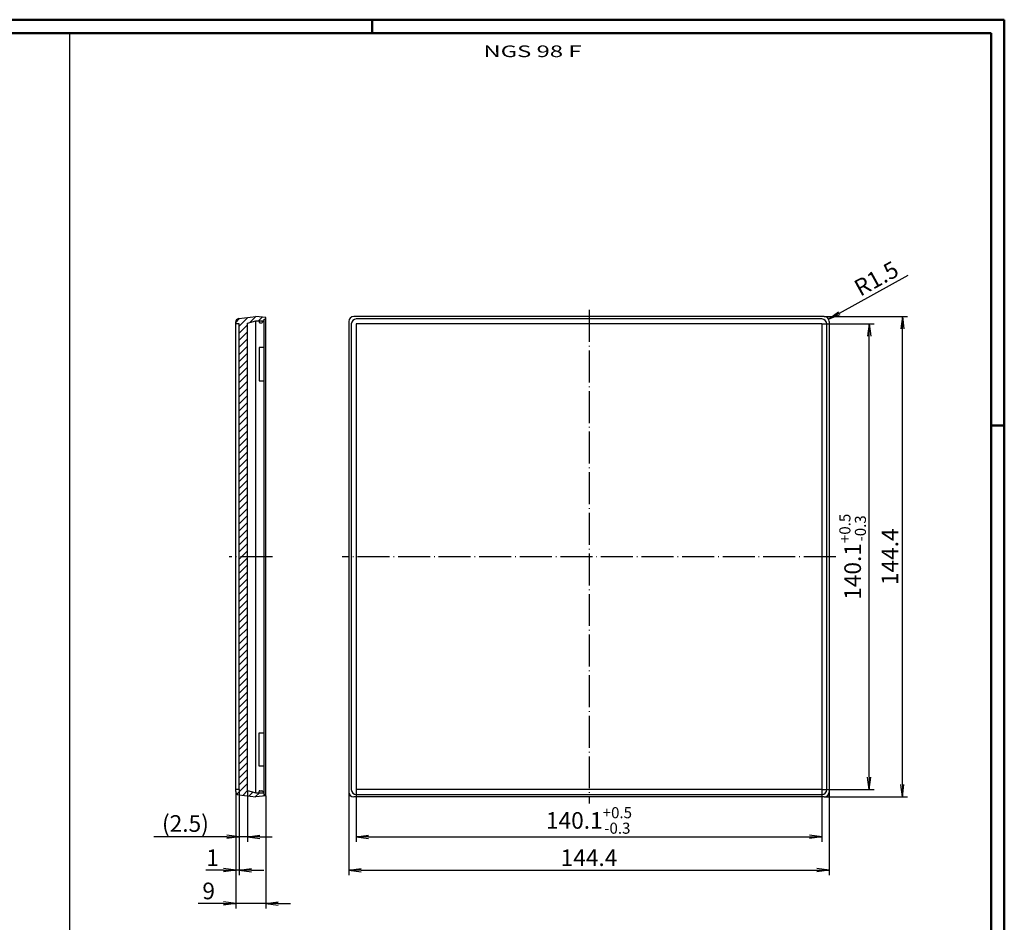
# Model space of a CAD drawing. Extents: x 1 to 593, y 1 to 419.
# Drawn here: x 297 to 593, y 148 to 419 of the extents above; entities that cross this region are included whole.
import ezdxf

# ---------------------------------------------------------------- set-up
doc = ezdxf.new("R2010")
doc.units = 0
doc.header["$LTSCALE"] = 0.4
doc.header["$MEASUREMENT"] = 0
doc.header["$PDMODE"] = 35
doc.header["$PDSIZE"] = -2
doc.linetypes.add('ACAD_ISO04W100', pattern=[30.5, 24, -3, 0.5, -3])
doc.layers.get('0').update_dxf_attribs({"linetype": 'CONTINUOUS'})
doc.layers.get('DEFPOINTS').update_dxf_attribs({"linetype": 'CONTINUOUS'})
doc.layers.add('1', color=7, linetype='CONTINUOUS')
doc.styles.get("Standard").update_dxf_attribs({"font": 'ISOCP.shx', "width": 1.2})
doc.dimstyles.new('PHOENIX', dxfattribs={"dimtxt": 3.5, "dimasz": 3.72, "dimexe": 1.5, "dimexo": 0, "dimgap": 2, "dimtad": 1, "dimdsep": 46, "dimtxsty": 'STANDARD', "dimblk1": '_OPEN15', "dimblk2": '_OPEN15', "dimsah": 1, "dimcen": 0, "dimclrd": 1, "dimclre": 1, "dimclrt": 5, "dimadec": 0, "dimazin": 0, "dimtfac": 0.666667, "dimtmove": 0, "dimatfit": 0, "dimldrblk": '_OPEN15', "dimfxl": 1, "dimtolj": 1, "dimarcsym": 0})
doc.dimstyles.new('PHOENIX$4', dxfattribs={"dimtxt": 3.5, "dimasz": 3.72, "dimexe": 1.5, "dimexo": 0, "dimgap": 2, "dimtad": 1, "dimdsep": 46, "dimtxsty": 'STANDARD', "dimblk1": '_OPEN15', "dimblk2": '_OPEN15', "dimsah": 1, "dimcen": 0, "dimsd1": 1, "dimclrd": 1, "dimclre": 1, "dimclrt": 5, "dimadec": 0, "dimazin": 0, "dimtfac": 0.666667, "dimtofl": 0, "dimtmove": 0, "dimatfit": 0, "dimldrblk": '_OPEN15', "dimfxl": 1, "dimtolj": 1, "dimarcsym": 0})

# ---------------------------------------------------------------- blocks, each defined once
blk = doc.blocks.new('_OPEN15', base_point=(1, 0))
at = {"color": 0, "linetype": 'ByBlock'}
for p, q in [((1, 0), (0, 0.132)), ((0, 0), (1, 0)), ((1, 0), (0, -0.132))]:
    blk.add_line(p, q, dxfattribs=at)
blk = doc.blocks.new('*D10')
at = {"color": 1, "linetype": 'ByBlock'}
for p, q in [((538.85, 329.77), (563.85, 329.77)), ((562.35, 189.09), (562.35, 326.05)), ((538.85, 185.37), (563.85, 185.37))]:
    blk.add_line(p, q, dxfattribs=at)
at = {"layer": 'DEFPOINTS', "color": 0, "linetype": 'ByBlock'}
for p in [(538.85, 329.77), (562.35, 329.77), (538.85, 185.37)]:
    blk.add_point(p, dxfattribs=at)
at = {"color": 1, "linetype": 'ByBlock', "xscale": 3.72, "yscale": 3.72, "zscale": 3.72}
for p, rotation in [((562.35, 329.77), 90), ((562.35, 185.37), 270)]:
    blk.add_blockref('_OPEN15', p, dxfattribs=dict(at, rotation=rotation))
at = {"color": 5, "linetype": 'ByBlock', "insert": (558.6, 257.57), "char_height": 5, "attachment_point": 5, "rotation": 90}
blk.add_mtext('\\A1;144.4', dxfattribs=at)
blk = doc.blocks.new('*D11')
at = {"layer": '1', "color": 1, "linetype": 'Continuous', "lineweight": -2}
for p, q in [((538.15, 327.57), (553.85, 327.57)), ((552.35, 191.29), (552.35, 323.85)), ((538.15, 187.57), (553.85, 187.57))]:
    blk.add_line(p, q, dxfattribs=at)
at = {"layer": 'DEFPOINTS', "color": 0, "linetype": 'Continuous'}
for p in [(538.15, 327.57), (552.35, 327.57), (538.15, 187.57)]:
    blk.add_point(p, dxfattribs=at)
at = {"layer": '1', "color": 1, "linetype": 'Continuous', "lineweight": -2, "xscale": 3.72, "yscale": 3.72, "zscale": 3.72}
for p, rotation in [((552.35, 327.57), 90), ((552.35, 187.57), 270)]:
    blk.add_blockref('_OPEN15', p, dxfattribs=dict(at, rotation=rotation))
at = {"layer": '1', "color": 5, "linetype": 'Continuous', "insert": (547.41, 257.57), "char_height": 5, "attachment_point": 5, "rotation": 90}
blk.add_mtext('\\A1;140.1{\\H0.666x;\\S+0.5^ -0.3;}', dxfattribs=at)
blk = doc.blocks.new('*D12')
at = {"color": 1, "linetype": 'ByBlock'}
blk.add_line((543.42, 330.79), (564.14, 342.23), dxfattribs=at)
at = {"layer": 'DEFPOINTS', "color": 0, "linetype": 'ByBlock'}
for p in [(540.17, 329), (538.85, 328.27)]:
    blk.add_point(p, dxfattribs=at)
at = {"color": 1, "linetype": 'ByBlock', "xscale": 3.72, "yscale": 3.72, "zscale": 3.72, "rotation": 208.8936756643299}
blk.add_blockref('_OPEN15', (540.17, 329), dxfattribs=at)
at = {"color": 5, "linetype": 'ByBlock', "insert": (554.53, 341.21), "char_height": 5, "attachment_point": 5, "rotation": 28.8937}
blk.add_mtext('\\A1;R1.5', dxfattribs=at)
blk = doc.blocks.new('*D13')
at = {"color": 1, "linetype": 'ByBlock'}
for p, q in [((395.95, 186.87), (395.95, 161.87)), ((540.35, 186.87), (540.35, 161.87)), ((399.67, 163.37), (536.63, 163.37))]:
    blk.add_line(p, q, dxfattribs=at)
at = {"layer": 'DEFPOINTS', "color": 0, "linetype": 'ByBlock'}
for p in [(395.95, 186.87), (540.35, 186.87), (540.35, 163.37)]:
    blk.add_point(p, dxfattribs=at)
at = {"color": 1, "linetype": 'ByBlock', "xscale": 3.72, "yscale": 3.72, "zscale": 3.72, "rotation": 180}
blk.add_blockref('_OPEN15', (395.95, 163.37), dxfattribs=at)
at = {"color": 1, "linetype": 'ByBlock', "xscale": 3.72, "yscale": 3.72, "zscale": 3.72}
blk.add_blockref('_OPEN15', (540.35, 163.37), dxfattribs=at)
at = {"color": 5, "linetype": 'ByBlock', "insert": (468.15, 167.12), "char_height": 5, "attachment_point": 5}
blk.add_mtext('\\A1;144.4', dxfattribs=at)
blk = doc.blocks.new('*D14')
at = {"layer": '1', "color": 1, "linetype": 'Continuous', "lineweight": -2}
for p, q in [((398.15, 187.57), (398.15, 171.87)), ((538.15, 187.57), (538.15, 171.87)), ((401.87, 173.37), (534.43, 173.37))]:
    blk.add_line(p, q, dxfattribs=at)
at = {"layer": 'DEFPOINTS', "color": 0, "linetype": 'Continuous'}
for p in [(398.15, 187.57), (538.15, 187.57), (538.15, 173.37)]:
    blk.add_point(p, dxfattribs=at)
at = {"layer": '1', "color": 1, "linetype": 'Continuous', "lineweight": -2, "xscale": 3.72, "yscale": 3.72, "zscale": 3.72, "rotation": 180}
blk.add_blockref('_OPEN15', (398.15, 173.37), dxfattribs=at)
at = {"layer": '1', "color": 1, "linetype": 'Continuous', "lineweight": -2, "xscale": 3.72, "yscale": 3.72, "zscale": 3.72}
blk.add_blockref('_OPEN15', (538.15, 173.37), dxfattribs=at)
at = {"layer": '1', "color": 5, "linetype": 'Continuous', "insert": (468.15, 178.31), "char_height": 5, "attachment_point": 5}
blk.add_mtext('\\A1;140.1{\\H0.666x;\\S+0.5^ -0.3;}', dxfattribs=at)
blk = doc.blocks.new('*D15')
at = {"color": 1, "linetype": 'ByBlock'}
for p, q in [((361.95, 186.99), (361.95, 151.87)), ((370.95, 185.67), (370.95, 151.87)), ((358.23, 153.37), (350.66, 153.37)), ((370.95, 153.37), (361.95, 153.37)), ((374.67, 153.37), (378.39, 153.37))]:
    blk.add_line(p, q, dxfattribs=at)
at = {"layer": 'DEFPOINTS', "color": 0, "linetype": 'ByBlock'}
for p in [(361.95, 186.99), (370.95, 185.67), (370.95, 153.37)]:
    blk.add_point(p, dxfattribs=at)
at = {"color": 1, "linetype": 'ByBlock', "xscale": 3.72, "yscale": 3.72, "zscale": 3.72}
blk.add_blockref('_OPEN15', (361.95, 153.37), dxfattribs=at)
at = {"color": 1, "linetype": 'ByBlock', "xscale": 3.72, "yscale": 3.72, "zscale": 3.72, "rotation": 180}
blk.add_blockref('_OPEN15', (370.95, 153.37), dxfattribs=at)
at = {"color": 5, "linetype": 'ByBlock', "insert": (353.82, 157.12), "char_height": 5, "attachment_point": 5}
blk.add_mtext('\\A1;9', dxfattribs=at)
blk = doc.blocks.new('*D16')
at = {"color": 1, "linetype": 'ByBlock'}
for p, q in [((361.95, 186.99), (361.95, 161.87)), ((362.95, 187.57), (362.95, 161.87)), ((358.23, 163.37), (352.98, 163.37)), ((362.95, 163.37), (361.95, 163.37)), ((366.67, 163.37), (370.39, 163.37))]:
    blk.add_line(p, q, dxfattribs=at)
at = {"layer": 'DEFPOINTS', "color": 0, "linetype": 'ByBlock'}
for p in [(361.95, 186.99), (362.95, 187.57), (362.95, 163.37)]:
    blk.add_point(p, dxfattribs=at)
at = {"color": 1, "linetype": 'ByBlock', "xscale": 3.72, "yscale": 3.72, "zscale": 3.72}
blk.add_blockref('_OPEN15', (361.95, 163.37), dxfattribs=at)
at = {"color": 1, "linetype": 'ByBlock', "xscale": 3.72, "yscale": 3.72, "zscale": 3.72, "rotation": 180}
blk.add_blockref('_OPEN15', (362.95, 163.37), dxfattribs=at)
at = {"color": 5, "linetype": 'ByBlock', "insert": (354.98, 167.12), "char_height": 5, "attachment_point": 5}
blk.add_mtext('\\A1;1', dxfattribs=at)
blk = doc.blocks.new('*D17')
at = {"color": 1, "linetype": 'ByBlock'}
for p, q in [((362.95, 187.57), (362.95, 171.89)), ((365.45, 187.32), (365.45, 171.89)), ((359.23, 173.39), (337.32, 173.39)), ((365.45, 173.39), (362.95, 173.39)), ((369.17, 173.39), (372.89, 173.39))]:
    blk.add_line(p, q, dxfattribs=at)
at = {"layer": 'DEFPOINTS', "color": 0, "linetype": 'ByBlock'}
for p in [(362.95, 187.57), (365.45, 187.32), (365.45, 173.39)]:
    blk.add_point(p, dxfattribs=at)
at = {"color": 1, "linetype": 'ByBlock', "xscale": 3.72, "yscale": 3.72, "zscale": 3.72}
blk.add_blockref('_OPEN15', (362.95, 173.39), dxfattribs=at)
at = {"color": 1, "linetype": 'ByBlock', "xscale": 3.72, "yscale": 3.72, "zscale": 3.72, "rotation": 180}
blk.add_blockref('_OPEN15', (365.45, 173.39), dxfattribs=at)
at = {"color": 5, "linetype": 'ByBlock', "insert": (346.82, 177.39), "char_height": 5, "attachment_point": 5}
blk.add_mtext('\\A1;(2.5)', dxfattribs=at)
blk = doc.blocks.new('*X20')
at = {"color": 0, "linetype": 'Continuous'}
for p, q in [((361.95, 328.01), (363.12, 329.18)), ((362.95, 326.89), (365.54, 329.48)), ((366.21, 328.03), (367.96, 329.77)), ((368.8, 328.5), (369.88, 329.58)), ((362.95, 324.77), (365.45, 327.27)), ((362.95, 322.65), (365.45, 325.15)), ((362.95, 320.53), (365.45, 323.03)), ((362.95, 318.41), (365.45, 320.91)), ((362.95, 316.28), (365.45, 318.78)), ((362.95, 314.16), (365.45, 316.66)), ((362.95, 312.04), (365.45, 314.54)), ((362.95, 309.92), (365.45, 312.42)), ((362.95, 307.8), (365.45, 310.3)), ((362.95, 305.68), (365.45, 308.18)), ((362.95, 303.56), (365.45, 306.06)), ((362.95, 301.43), (365.45, 303.93)), ((362.95, 299.31), (365.45, 301.81)), ((362.95, 297.19), (365.45, 299.69)), ((362.95, 295.07), (365.45, 297.57)), ((362.95, 292.95), (365.45, 295.45)), ((362.95, 290.83), (365.45, 293.33)), ((362.95, 288.71), (365.45, 291.21)), ((362.95, 286.59), (365.45, 289.09)), ((362.95, 284.46), (365.45, 286.96)), ((362.95, 282.34), (365.45, 284.84)), ((362.95, 280.22), (365.45, 282.72)), ((362.95, 278.1), (365.45, 280.6)), ((362.95, 275.98), (365.45, 278.48)), ((362.95, 273.86), (365.45, 276.36)), ((362.95, 271.74), (365.45, 274.24)), ((362.95, 269.61), (365.45, 272.11)), ((362.95, 267.49), (365.45, 269.99)), ((362.95, 265.37), (365.45, 267.87)), ((362.95, 263.25), (365.45, 265.75)), ((362.95, 261.13), (365.45, 263.63)), ((362.95, 259.01), (365.45, 261.51)), ((362.95, 256.89), (363.64, 257.57)), ((363.64, 257.57), (365.45, 259.39)), ((362.95, 254.77), (365.45, 257.27)), ((362.95, 252.64), (365.45, 255.14)), ((362.95, 250.52), (365.45, 253.02)), ((362.95, 248.4), (365.45, 250.9)), ((362.95, 246.28), (365.45, 248.78)), ((362.95, 244.16), (365.45, 246.66)), ((362.95, 242.04), (365.45, 244.54)), ((362.95, 239.92), (365.45, 242.42)), ((362.95, 237.79), (365.45, 240.29)), ((362.95, 235.67), (365.45, 238.17)), ((362.95, 233.55), (365.45, 236.05)), ((362.95, 231.43), (365.45, 233.93)), ((362.95, 229.31), (365.45, 231.81)), ((362.95, 227.19), (365.45, 229.69)), ((362.95, 225.07), (365.45, 227.57)), ((362.95, 222.95), (365.45, 225.45)), ((362.95, 220.82), (365.45, 223.32)), ((362.95, 218.7), (365.45, 221.2)), ((362.95, 216.58), (365.45, 219.08)), ((362.95, 214.46), (365.45, 216.96)), ((362.95, 212.34), (365.45, 214.84)), ((362.95, 210.22), (365.45, 212.72)), ((362.95, 208.1), (365.45, 210.6)), ((362.95, 205.98), (365.45, 208.48)), ((362.95, 203.85), (365.45, 206.35)), ((362.95, 201.73), (365.45, 204.23)), ((362.95, 199.61), (365.45, 202.11)), ((362.95, 197.49), (365.45, 199.99)), ((362.95, 195.37), (365.45, 197.87)), ((362.95, 193.25), (365.45, 195.75)), ((362.95, 191.13), (365.45, 193.63)), ((362.95, 189), (365.45, 191.5)), ((362.3, 186.23), (365.45, 189.38)), ((364.04, 185.85), (365.5, 187.31)), ((365.93, 185.62), (367.17, 186.86)), ((367.82, 185.39), (369.08, 186.65)), ((370.15, 185.59), (370.7, 186.15))]:
    blk.add_line(p, q, dxfattribs=at)

msp = doc.modelspace()

# ---------------------------------------------------------------- linework, layer by layer
at = {"color": 1, "linetype": 'Continuous', "lineweight": 50}
for p, q in [((1, 419), (593, 419)), ((403, 419), (403, 415)), ((593, 419), (593, 1)), ((589, 297), (593, 297))]:
    msp.add_line(p, q, dxfattribs=at)
at = {"color": 3, "linetype": 'Continuous', "lineweight": 50}
for p, q in [((20, 415), (589, 415)), ((589, 415), (589, 5))]:
    msp.add_line(p, q, dxfattribs=at)
at = {"layer": '1', "color": 3, "linetype": 'Continuous'}
msp.add_line((312, 415), (312, 5), dxfattribs=at)
at = {"layer": '1', "color": 1, "linetype": 'ACAD_ISO04W100'}
for p, q in [((468.152815, 331.7718302), (468.152815, 183.3718302)), ((372.952815, 257.5718302), (359.952815, 257.5718302)), ((542.352815, 257.5718302), (393.952815, 257.5718302))]:
    msp.add_line(p, q, dxfattribs=at)
at = {"layer": '1', "color": 7, "linetype": 'Continuous'}
for p, q in [((362.8309457, 329.1429437), (367.952815, 329.7718302)), ((370.952815, 329.4718302), (367.952815, 329.7718302)), ((370.452815, 186.1468302), (370.452815, 328.9968302)), ((370.452815, 328.9968302), (370.952815, 328.9968302)), ((370.952815, 185.6718302), (370.952815, 329.4718302)), ((538.852815, 329.7718302), (397.452815, 329.7718302)), ((361.952815, 186.9932628), (361.952815, 328.1503975)), ((362.952815, 327.5718302), (361.952815, 327.5718302)), ((362.952815, 187.5718302), (362.952815, 327.5718302)), ((365.452815, 327.8218302), (367.952815, 328.4968302)), ((365.452815, 187.3218302), (365.452815, 327.8218302)), ((367.952815, 186.6468302), (367.952815, 328.4968302)), ((367.952815, 328.4968302), (370.452815, 328.4968302)), ((368.952815, 328.4968302), (368.952815, 328.0968302)), ((369.152815, 327.8968302), (369.7699723, 327.8968302)), ((370.452815, 328.4968302), (369.9113937, 327.9554088)), ((395.952815, 328.2718302), (395.952815, 186.8718302)), ((398.152815, 327.5718302), (398.152815, 187.5718302)), ((538.152815, 327.5718302), (398.152815, 327.5718302)), ((538.152815, 327.5718302), (538.152815, 187.5718302)), ((540.352815, 328.2718302), (540.352815, 186.8718302)), ((370.452815, 320.4968302), (368.952815, 320.4968302)), ((368.952815, 320.4968302), (368.952815, 310.4968302)), ((368.952815, 310.4968302), (370.452815, 310.4968302)), ((368.952815, 194.6468302), (368.952815, 204.6468302)), ((368.952815, 204.6468302), (370.452815, 204.6468302)), ((370.452815, 194.6468302), (368.952815, 194.6468302)), ((362.952815, 187.5718302), (361.952815, 187.5718302)), ((365.452815, 187.3218302), (367.952815, 186.6468302)), ((367.952815, 186.6468302), (370.452815, 186.6468302)), ((368.952815, 186.6468302), (368.952815, 187.0468302)), ((369.152815, 187.2468302), (369.7699723, 187.2468302)), ((370.452815, 186.6468302), (369.9113937, 187.1882515)), ((538.152815, 187.5718302), (398.152815, 187.5718302)), ((362.8309457, 186.0007166), (367.952815, 185.3718302)), ((370.952815, 185.6718302), (367.952815, 185.3718302)), ((370.452815, 186.1468302), (370.952815, 186.1468302)), ((538.852815, 185.3718302), (397.452815, 185.3718302))]:
    msp.add_line(p, q, dxfattribs=at)
at = {"layer": '1', "color": 1, "linetype": 'Continuous'}
for p, q in [((538.1161076, 329.0351228), (398.1895224, 329.0351228)), ((396.6895224, 327.5351228), (396.6895224, 187.6085375)), ((539.6161076, 187.6085375), (539.6161076, 327.5351228)), ((398.1895224, 186.1085375), (538.1161076, 186.1085375))]:
    msp.add_line(p, q, dxfattribs=at)
at = {"layer": '1', "color": 7, "linetype": 'Continuous'}
for centre, radius, start, end in [((362.952815, 328.1503975), 1, 97, 180), ((397.452815, 328.2718302), 1.5, 90, 180), ((538.852815, 328.2718302), 1.5, 0, 90), ((369.152815, 328.0968302), 0.2, 180, 270), ((369.7699723, 328.0968302), 0.2, 270, 315), ((362.952815, 186.9932628), 1, 180, 263), ((369.152815, 187.0468302), 0.2, 90, 180), ((369.7699723, 187.0468302), 0.2, 45, 90), ((397.452815, 186.8718302), 1.5, 180, 270), ((538.852815, 186.8718302), 1.5, 270, 0)]:
    msp.add_arc(centre, radius, start, end, dxfattribs=at)
at = {"layer": '1', "color": 1, "linetype": 'Continuous'}
for centre, start, end in [((398.1895224, 327.5351228), 90, 180), ((538.1161076, 327.5351228), 0, 90), ((398.1895224, 187.6085375), 180, 270), ((538.1161076, 187.6085375), 270, 0)]:
    msp.add_arc(centre, 1.5, start, end, dxfattribs=at)

# ---------------------------------------------------------------- block references
msp.add_blockref('*X20', (0, 0), dxfattribs=at)

# ---------------------------------------------------------------- texts
at = {"layer": '1', "color": 5, "linetype": 'Continuous', "width": 1.5}
msp.add_text('NGS 98 F', height=3.5, dxfattribs=at).set_placement((436.4125, 407.75))

# ---------------------------------------------------------------- dimensions: what is measured, and where the dimension line sits
at = {"layer": '1', "color": 7, "linetype": 'Continuous'}
dim = msp.add_radius_dim(center=(538.852815, 328.2718302), mpoint=(540.1660918, 328.9966088), dimstyle='PHOENIX$4', override={"dimtxt": 5, "dimgap": 1.25, "dimdec": 9, "dimpost": 'R<>', "dimsd1": 0}, dxfattribs=at)
dim.commit()
dim.dimension.update_dxf_attribs({"geometry": '*D12', "text_midpoint": (556.342016, 337.9238692), "dimtype": 164})
dim = msp.add_linear_dim(base=(562.352815, 329.7718302), p1=(538.852815, 185.3718302), p2=(538.852815, 329.7718302), angle=90, dimstyle='PHOENIX', override={"dimtxt": 5, "dimgap": 1.25, "dimdec": 9}, dxfattribs=at)
dim.commit()
dim.dimension.update_dxf_attribs({"geometry": '*D10', "text_midpoint": (562.352815, 257.5718302), "dimtype": 160})
dim = msp.add_linear_dim(base=(552.352815, 327.5718302), p1=(538.152815, 187.5718302), p2=(538.152815, 327.5718302), angle=90, text='140.1{\\H0.666x;\\S+0.5^ -0.3;}', dimstyle='PHOENIX', override={"dimtxt": 5, "dimgap": 1.25, "dimdec": 6, "dimtp": 0.5, "dimtm": 0.3, "dimtdec": 6}, dxfattribs=at)
dim.commit()
dim.dimension.update_dxf_attribs({"geometry": '*D11', "text_midpoint": (552.352815, 257.5718302), "dimtype": 160})
for base, p1, p2, text, override, picture, middle in [((365.452815, 173.3879533), (362.952815, 187.5718302), (365.452815, 187.3218302), '(2.5)', {"dimtxt": 5, "dimgap": 1.25, "dimdec": 6, "dimtdec": 6}, '*D17', (346.8215028, 173.3879533)), ((538.152815, 173.3718302), (398.152815, 187.5718302), (538.152815, 187.5718302), '140.1{\\H0.666x;\\S+0.5^ -0.3;}', {"dimtxt": 5, "dimgap": 1.25, "dimdec": 6, "dimtp": 0.5, "dimtm": 0.3, "dimtdec": 6}, '*D14', (468.152815, 173.3718302))]:
    dim = msp.add_linear_dim(base=base, p1=p1, p2=p2, text=text, dimstyle='PHOENIX', override=override, dxfattribs=at)
    dim.commit()
    dim.dimension.update_dxf_attribs({"geometry": picture, "text_midpoint": middle, "dimtype": 160})
for base, p1, p2, picture, middle in [((370.952815, 153.3718302), (361.952815, 186.9932628), (370.952815, 185.6718302), '*D15', (353.8221131, 153.3718302)), ((362.952815, 163.3718302), (361.952815, 186.9932628), (362.952815, 187.5718302), '*D16', (354.982815, 163.3718302)), ((540.352815, 163.3718302), (395.952815, 186.8718302), (540.352815, 186.8718302), '*D13', (468.152815, 163.3718302))]:
    dim = msp.add_linear_dim(base=base, p1=p1, p2=p2, dimstyle='PHOENIX', override={"dimtxt": 5, "dimgap": 1.25, "dimdec": 9}, dxfattribs=at)
    dim.commit()
    dim.dimension.update_dxf_attribs({"geometry": picture, "text_midpoint": middle, "dimtype": 160})

doc.saveas('drawing.dxf')
